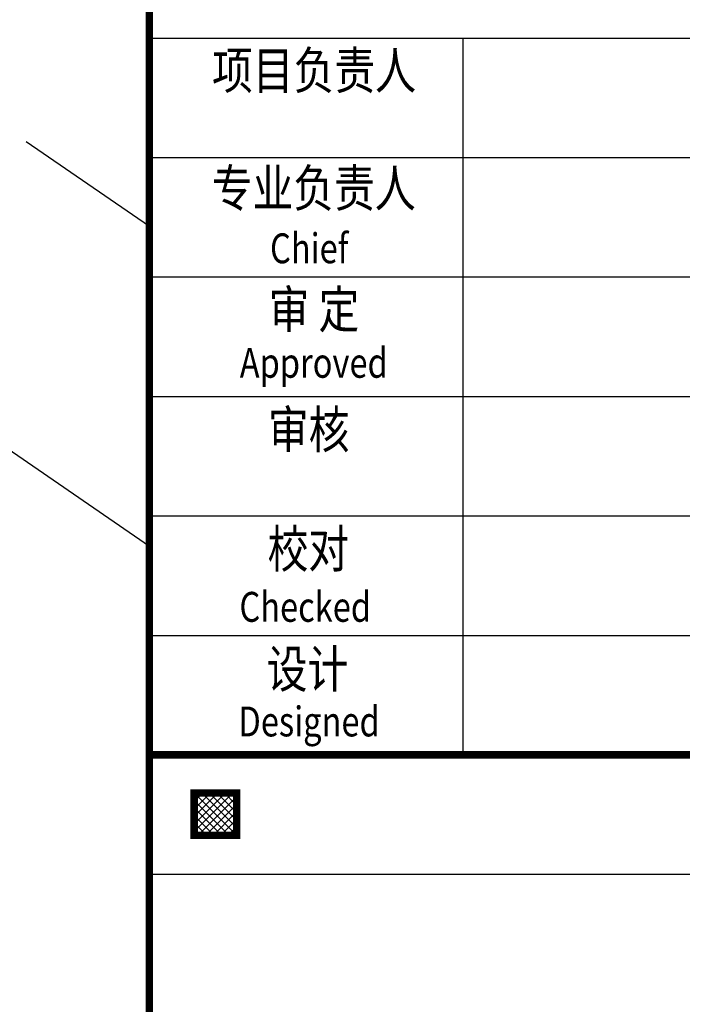
# Model space of a CAD drawing. Extents: x -2055 to 264123, y 4506 to 88506.
# Drawn here: x 246388 to 255256, y 24361 to 37548 of the extents above; entities that cross this region are included whole.
import ezdxf
from ezdxf.enums import TextEntityAlignment as Align

# ---------------------------------------------------------------- set-up
doc = ezdxf.new("R2010")
doc.units = 0
doc.header["$LTSCALE"] = 1000
doc.header["$MEASUREMENT"] = 0
doc.linetypes.add('X5', pattern=[3, 2, -1])
doc.layers.add('TK', color=7, linetype='Continuous')
doc.layers.add('地形线', color=251, linetype='Continuous')
doc.styles.add('-宋体', font='txt', dxfattribs={"width": 0.8})

# ---------------------------------------------------------------- blocks, each defined once
blk = doc.blocks.new('*X6')
at = {"color": 0}
for p, q in [((36474.8, -27942.6), (36666.1, -27751.3)), ((36474.8, -27907.3), (36630.8, -27751.3)), ((36474.8, -27871.9), (36595.4, -27751.3)), ((36474.8, -27836.6), (36560.1, -27751.3)), ((36474.8, -27801.2), (36524.7, -27751.3)), ((36474.8, -27765.9), (36489.4, -27751.3)), ((36674.8, -27942), (36484.1, -27751.3)), ((36674.8, -27906.7), (36519.4, -27751.3)), ((36674.8, -27871.3), (36554.8, -27751.3)), ((36674.8, -27835.9), (36590.1, -27751.3)), ((36674.8, -27800.6), (36625.5, -27751.3)), ((36674.8, -27765.2), (36660.8, -27751.3)), ((36648.7, -27951.3), (36474.8, -27777.4)), ((36613.3, -27951.3), (36474.8, -27812.7)), ((36501.5, -27951.3), (36674.8, -27778)), ((36536.9, -27951.3), (36674.8, -27813.4)), ((36578, -27951.3), (36474.8, -27848.1)), ((36572.2, -27951.3), (36674.8, -27848.7)), ((36542.6, -27951.3), (36474.8, -27883.4)), ((36607.6, -27951.3), (36674.8, -27884.1)), ((36507.3, -27951.3), (36474.8, -27918.8)), ((36642.9, -27951.3), (36674.8, -27919.4))]:
    blk.add_line(p, q, dxfattribs=at)
blk = doc.blocks.new('A$C0E0B4A98')
at = {"layer": 'TK', "color": 0}
for p, q in [((51398, 16398.4, 0), (58398, 16398.4, 0)), ((53498, 16398.4, 0), (53498, 11598.4)), ((51398, 15598.4, 0), (58398, 15598.4, 0)), ((51398, 14798.4, 0), (58398, 14798.4, 0)), ((51398, 13998.4, 0), (58398, 13998.4, 0)), ((51398, 13198.4, 0), (58398, 13198.4, 0)), ((51398, 12398.4, 0), (58398, 12398.4, 0)), ((51400, 10798.9, 0), (58400, 10798.9, 0)), ((51400, 10798.9, 0), (58400, 10798.9, 0))]:
    blk.add_line(p, q, dxfattribs=at)
at = {"layer": 'TK', "color": 0, "const_width": 50}
for points in [[(51400, 1000), (51400, 41000)], [(51400, 11598.4), (58400, 11598.4)]]:
    blk.add_lwpolyline(points, dxfattribs=at)
at = {"layer": 'TK', "color": 0, "const_width": 50, "elevation": 0}
blk.add_lwpolyline([(51700.2, 11343.2), (51700.2, 11058.8), (51984.6, 11058.8), (51984.6, 11343.2)], close=True, dxfattribs=at)
at = {"layer": 'TK', "color": 0, "xscale": 1.421866666642018, "yscale": 1.421866666525602, "zscale": 1.421866666642018}
blk.add_blockref('*X6', (-174.8, 50801.8, 0), dxfattribs=at)
at = {"layer": 'TK', "color": 0, "style": '-宋体', "width": 0.8}
for s, p in [('项目负责人', (52501.9, 16149.1, 0)), ('专业负责人', (52499.8, 15360.6, 0)), ('审 定', (52501.9, 14549.1, 0)), ('审核', (52466.3, 13744.5)), ('校对', (52463.4, 12944.9)), ('设计', (52457.9, 12140.7))]:
    blk.add_text(s, height=250, dxfattribs=at).set_placement(p, align=Align.MIDDLE)
for s, p in [('Chief', (52469.4, 14890.2, 0)), ('Approved', (52500.2, 14123.4, 0)), ('Checked', (52443.1, 12489.2)), ('Designed', (52468.7, 11721.7, 0))]:
    blk.add_text(s, height=200, dxfattribs=at).set_placement(p, align=Align.CENTER)

msp = doc.modelspace()

# ---------------------------------------------------------------- linework, layer by layer
at = {"linetype": 'Continuous'}
msp.add_lwpolyline([(150323, 86506), (248123, 86506), (248123, 6506), (150323, 6506)], close=True, dxfattribs=at)
at = {"layer": '地形线', "linetype": 'Continuous'}
msp.add_line((220773, 49333), (248123, 30496), dxfattribs=at)
at = {"layer": '地形线', "linetype": 'X5', "flags": 128}
msp.add_lwpolyline([(248123, 34779), (222760, 52248), (220769, 49328)], dxfattribs=at)

# ---------------------------------------------------------------- block references
at = {"xscale": 2, "yscale": 2, "zscale": 2}
msp.add_blockref('A$C0E0B4A98', (145323, 4506), dxfattribs=at)

doc.saveas('drawing.dxf')
